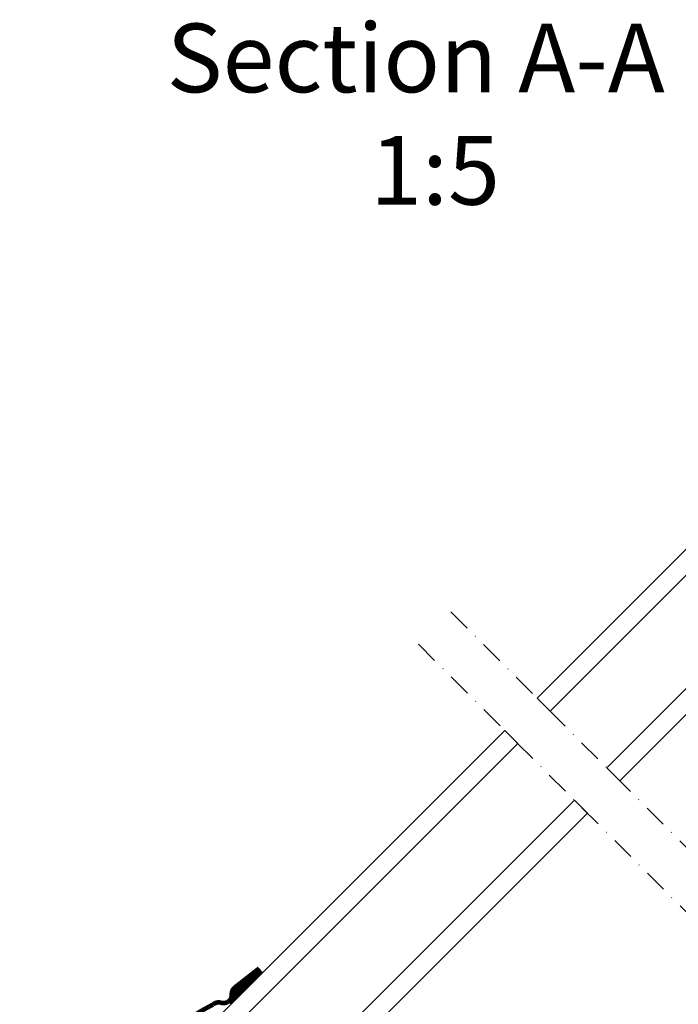
# Model space of a CAD drawing. Units: millimetres. Extents: x 180 to 2084, y 10205 to 11438.
# Drawn here: x 625 to 769, y 10811 to 11026 of the extents above; entities that cross this region are included whole.
import ezdxf

# ---------------------------------------------------------------- set-up
doc = ezdxf.new("R2010")
doc.units = ezdxf.units.MM
doc.linetypes.add('DASHDOT', pattern=[1, 0.5, -0.25, 0, -0.25])
for name, color, linetype in [('VELUX_FLASHING', 4, 'Continuous'), ('VELUX_GASKET', 1, 'Continuous'), ('VELUX_INFO', 7, 'Continuous'), ('VELUX_RUDE_59', 1, 'Continuous'), ('VELUX_TEXT_ENGLISH', 7, 'Continuous')]:
    doc.layers.add(name, color=color, linetype=linetype)
doc.styles.add('Verdana', font='verdana.ttf')

msp = doc.modelspace()

# ---------------------------------------------------------------- hatches: boundary and pattern name
at = {"layer": 'VELUX_GASKET'}
h = msp.add_hatch(dxfattribs=at)
h.set_pattern_fill('ANSI31', color=256, angle=-135, style=0)
h.set_pattern_definition([(270, (-908.90738, 11082.30252), (0.125, -6e-17), [])])
h.paths.add_polyline_path([(672.28, 10814.54, 0.246032), (671.59, 10813.02, -0.247294), (670.9, 10811.49), (671.42, 10810.91), (678.3, 10817.8), (677.59, 10818.7)])

# ---------------------------------------------------------------- linework, layer by layer
at = {"layer": 'VELUX_FLASHING', "const_width": 1}
msp.add_lwpolyline([(677.54, 10818.72), (672.23, 10814.56, 0.246032), (671.55, 10813.04, -0.524174), (669.21, 10811.22, 0.26355), (667.48, 10810.84, 0.082361), (657.71, 10803.86), (656.79, 10802.94), (650.71, 10796.86), (647.88, 10794.03, 0.36397), (647.55, 10790.19), (650.28, 10786.28, -0.469886), (649.88, 10784.79, 0.152807), (605, 10744.8, 0.884113), (609.38, 10741.38), (610.37, 10742.37, -0.414213), (613.2, 10742.37), (641.2, 10714.37, 1.133033), (642.78, 10716.41), (639.79, 10718.19), (636.6, 10721.37)], format="xyb", dxfattribs=at)
at = {"layer": 'VELUX_GASKET'}
msp.add_line((670.9, 10811.49), (671.42, 10810.91), dxfattribs=at)
at = {"layer": 'VELUX_INFO', "color": 1, "linetype": 'DASHDOT', "ltscale": 10}
for p, q in [((719.39, 10896.6), (1037.11, 10578.88)), ((712.32, 10889.53), (1030.04, 10571.81))]:
    msp.add_line(p, q, dxfattribs=at)
at = {"layer": 'VELUX_RUDE_59'}
for points in [[(738.25, 10877.74), (810.55, 10950.05), (813.38, 10947.22), (741.07, 10874.92)], [(753.45, 10862.54), (825.76, 10934.85), (828.58, 10932.02), (756.28, 10859.71)], [(731.18, 10870.67), (663.47, 10802.97), (666.3, 10800.14), (734, 10867.84)], [(746.38, 10855.47), (678.68, 10787.77), (681.51, 10784.94), (749.21, 10852.64)]]:
    msp.add_lwpolyline(points, close=True, dxfattribs=at)

# ---------------------------------------------------------------- texts
at = {"layer": 'VELUX_INFO', "style": 'Verdana'}
msp.add_text('1:5', height=15, dxfattribs=at).set_placement((701.73, 10985.55))
at = {"layer": 'VELUX_TEXT_ENGLISH', "style": 'Verdana'}
msp.add_text('Section A-A', height=15, dxfattribs=at).set_placement((657.34, 11010.11))

doc.saveas('drawing.dxf')
